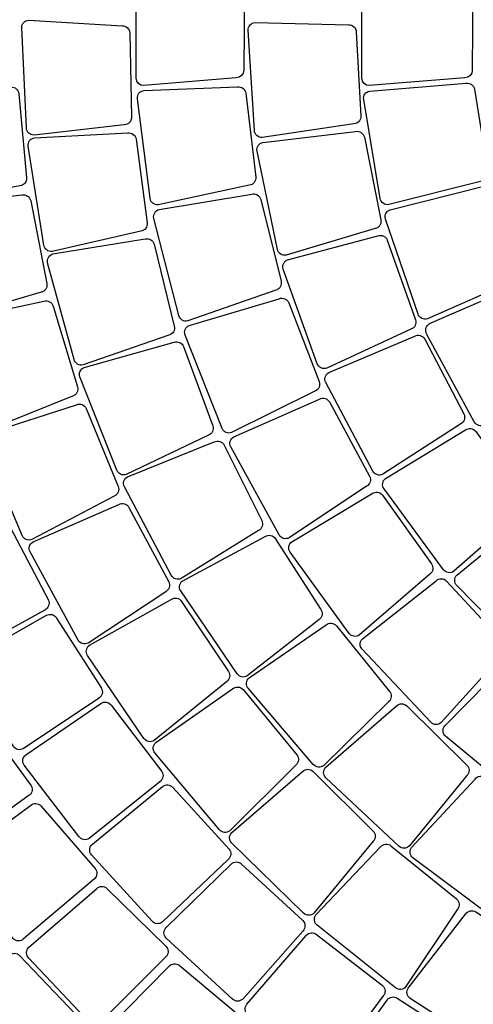
# Model space of a CAD drawing. Units: millimetres. Extents: x -301501 to 32116, y -550555 to -136188.
# Drawn here: x -99038 to -97537, y -241941 to -238685 of the extents above; entities that cross this region are included whole.
import ezdxf

# ---------------------------------------------------------------- set-up
doc = ezdxf.new("R2010")
doc.units = ezdxf.units.MM
doc.header["$LTSCALE"] = 100
doc.layers.add('DRIVEWAY', color=1, linetype='Continuous')
doc.layers.add('HAT-2', color=33, linetype='Continuous')

# ---------------------------------------------------------------- blocks, each defined once
blk = doc.blocks.new('A$C49B113CB')
at = {"color": 0}
for points in [[(-2712.463641895301, 3814.650412322575), (-2468.947811185033, 3979.588268701307, -0.414213562373095), (-2434.679451359669, 3975.169099397113), (-2278.701863575669, 3722.013701306802, -0.414213562373095), (-2283.121032880474, 3687.745341481874), (-2502.913842981128, 3526.193762666575, -0.414213562373095), (-2537.18220280626, 3530.612931970798), (-2716.882811199874, 3780.382052497735, -0.4142135623730901)], [(-2057.136274710007, 3774.936243379401), (-1793.753613322711, 3912.937429186626, -0.414213562373095), (-1761.295914439892, 3901.090601524367), (-1636.06184461285, 3627.792870069272, -0.414213562373095), (-1647.908672274905, 3595.335171186336), (-1892.0495032935, 3467.548679780302, -0.414213562373095), (-1924.507202176552, 3479.395507442445), (-2068.983102372295, 3742.478544496553, -0.4142135623730901)], [(-556.1054164906964, 3890.875181103154), (-225.8826812178304, 3923.918949659943, -0.414213562373095), (-199.1393995865365, 3902.040960035287), (-195.2889245717961, 3591.891537075368, -0.414213562373095), (-217.1669141965685, 3565.148255444074), (-494.9217975941137, 3539.52028783891, -0.414213562373095), (-521.6650792254077, 3561.398277463595), (-577.9834061157308, 3864.131899471831, -0.4142135623730901)], [(-940.7480669109209, 3816.170329502813), (-615.456379468058, 3881.929462799017, -0.414213562373095), (-586.6676468958321, 3862.822960782243), (-551.9553955893207, 3554.598123480857, -0.414213562373095), (-571.061897606065, 3525.80939090866), (-844.8848330475739, 3472.65331881016, -0.414213562373095), (-873.6735656197998, 3491.759820826876), (-959.8545689281018, 3787.381596930587, -0.4142135623730901)], [(-3499.31527891953, 3639.184011458012), (-3290.186133364012, 3825.005468436459, -0.414213562373095), (-3255.63669042426, 3824.574730740133), (-3066.529368803429, 3597.567804029008, -0.414213562373095), (-3066.960106499697, 3563.018361088965), (-3261.035168473842, 3378.232276041526, -0.5536097286569934), (-3285.44369063084, 3386.75012820086), (-3499.746016615798, 3604.634568517999, -0.4142135623730901)], [(-1316.041140393674, 3703.538662680017), (-998.9133957133745, 3801.359616905305, -0.414213562373095), (-968.3653275584511, 3785.214491497522), (-903.1362859088113, 3481.977516763756, -0.414213562373095), (-919.2814113168279, 3451.42944860892), (-1186.451023449452, 3371.273560942878, -0.414213562373095), (-1216.999091604375, 3387.418686350633), (-1332.186265801429, 3672.990594525152, -0.4142135623730901)], [(-3010.619787640899, 3584.018034427514), (-2781.165587087831, 3768.015931486472, -0.414213562373095), (-2746.652753604401, 3766.368549517327), (-2570.810406839097, 3526.585037662793, -0.414213562373095), (-2572.457788808126, 3492.072204179043), (-2778.538377333607, 3313.35851409685, -0.414213562373095), (-2813.051210817706, 3315.005896066112), (-3012.267169610161, 3549.505200943764, -0.4142135623730901)], [(-2374.032750494138, 3584.120783942431), (-2123.488329808228, 3744.252750978078, -0.414213562373095), (-2090.132373492728, 3735.239997751429), (-1941.867913804308, 3473.719688296638, -0.414213562373095), (-1950.880667030957, 3440.363731981401), (-2183.132591387053, 3292.062766410061, -0.414213562373095), (-2216.488547702349, 3301.075519636768), (-2383.045503720787, 3550.764827627223, -0.4142135623730901)], [(-1678.254805766104, 3554.099564741802), (-1372.442761851213, 3683.010151305149, -0.414213562373095), (-1340.438958539104, 3669.986860016041), (-1245.34140206789, 3374.751453139965, -0.414213562373095), (-1258.36469335694, 3342.747649827885), (-1516.225730544742, 3236.388571817632, -0.414213562373095), (-1548.229533856851, 3249.41186310671), (-1691.278097055154, 3522.095761429839, -0.4142135623730901)], [(-2673.352718394657, 3366.769748194725), (-2437.501481642597, 3547.84693540007, -0.414213562373095), (-2403.494223725313, 3541.734983880538), (-2233.297072362271, 3293.928301299427, -0.414213562373095), (-2239.409023881744, 3259.921043382114), (-2458.052529584646, 3092.20357210876, -0.414213562373095), (-2492.059787502134, 3098.315523628291), (-2679.464669913927, 3332.762490277499, -0.4142135623730901)], [(-330.1821448434202, 3540.111688579753), (0.8873322747240309, 3555.781001943134, -0.414213562373095), (26.0230994517915, 3532.073561109923), (7.983840005181264, 3223.560581076919, -0.414213562373095), (-15.72360082849627, 3198.424813900143), (-294.593779922172, 3192.425548375555, -0.414213562373095), (-319.7295470987738, 3216.132989208767), (-353.8895856770978, 3514.975921402947, -0.4142135623730901)], [(-3289.250908793852, 3330.141924278316), (-3075.346436938155, 3532.006565049262, -0.414213562373095), (-3040.812958764262, 3533.141654319363), (-2846.246258112922, 3308.285116787563, -0.414213562373095), (-2845.111168842996, 3273.751638613729), (-3036.143024096818, 3079.03486412295, -0.414213562373095), (-3070.676502270479, 3077.899774852936), (-3288.115819523926, 3295.608446104539, -0.4142135623730901)], [(-2023.789220890583, 3369.338228581677), (-1732.33217522534, 3528.057276158215, -0.414213562373095), (-1699.190704932204, 3518.285250307759), (-1575.16975587944, 3233.985593402729, -0.414213562373095), (-1584.941781729984, 3200.844123109389), (-1830.931505136017, 3069.338899055903, -0.414213562373095), (-1864.072975429386, 3079.110924906359), (-2033.561246741127, 3336.196758288279, -0.4142135623730901)], [(-717.6195518437307, 3482.302858053037), (-390.2831954994763, 3534.297433500702, -0.414213562373095), (-362.6919720141741, 3513.499021806289), (-346.6827812871197, 3204.874039760878, -0.414213562373095), (-367.4811929816497, 3177.282816275576), (-643.9988504447683, 3140.64194993893, -0.414213562373095), (-671.5900739298086, 3161.440361633344), (-738.4179635380278, 3454.711634567706, -0.4142135623730901)], [(-1096.346029597567, 3382.223588081979), (-776.7162139720458, 3469.912281901605, -0.414213562373095), (-747.0044542548712, 3452.275363889727), (-697.1411432435852, 3147.284669039509, -0.414213562373095), (-714.7780612554052, 3117.572909322742), (-985.5866473066853, 3050.735212656291, -0.414213562373095), (-1015.298407023394, 3068.372130668169), (-1113.982947609591, 3352.511828365154, -0.4142135623730901)], [(-1461.764351702033, 3241.088705433096), (-1153.720949774317, 3363.407095668081, -0.414213562373095), (-1122.249314340675, 3349.145759631792), (-1039.137156093435, 3051.491525860853, -0.414213562373095), (-1053.39849212949, 3020.019890426891), (-1315.210757381108, 2923.796682527463, -0.414213562373095), (-1346.682392814982, 2938.058018563752), (-1476.025687738322, 3209.617069999134, -0.4142135623730901)], [(-2952.880118091853, 3124.492327160435), (-2733.468225314136, 3325.174102394783, -0.414213562373095), (-2699.061443634157, 3322.008203333156), (-2508.191680758144, 3089.749821603502, -0.414213562373095), (-2511.357579819713, 3055.343039923784), (-2714.77390685014, 2869.450784426503, -0.414213562373095), (-2749.180688529887, 2872.616683488159), (-2956.046017153625, 3090.085545480659, -0.4142135623730901)], [(-2349.210309511691, 3151.090895365953), (-2075.004893158824, 3338.040982753446, -0.414213562373095), (-2041.055130705296, 3331.617341124656), (-1889.343364981934, 3061.078931908269, -0.414213562373095), (-1895.767006610491, 3027.129169454711), (-2127.440659848129, 2871.784757355927, -0.414213562373095), (-2161.390422301658, 2878.208398984716), (-2355.633951140684, 3117.141132912453, -0.4142135623730901)], [(-3546.549975613743, 3054.668565869477), (-3349.582485036779, 3273.090780695289, -0.414213562373095), (-3315.252325030538, 3277.000979715114), (-3103.223110208142, 3068.529697436519, -0.414213562373095), (-3099.31291118823, 3034.199537430162), (-3274.057118284341, 2824.742491532263, -0.414213562373095), (-3308.387278290611, 2820.832292512554), (-3542.639776594297, 3020.338405863236, -0.4142135623730901)], [(-1809.438834735192, 3060.611396395427), (-1516.721076118381, 3216.074703485065, -0.414213562373095), (-1483.87158798895, 3205.362062724918), (-1368.519451520755, 2918.657409218256, -0.414213562373095), (-1379.232092280581, 2885.807921088679), (-1628.869990492996, 2761.367221352761, -0.414213562373095), (-1661.719478622661, 2772.079862112878), (-1820.151475494786, 3027.761908265849, -0.4142135623730901)], [(-562.7935979330214, 3131.012027336139), (-233.5386256409402, 3172.606603336026, -0.414213562373095), (-206.2370885923156, 3151.429360427283), (-194.346446776326, 2841.484037253336, -0.414213562373095), (-215.5236896851566, 2814.182500204828), (-492.5207233722322, 2781.361602850433, -0.414213562373095), (-519.8222604208568, 2802.538845759205), (-583.9708408416191, 3103.710490287573, -0.4142135623730901)], [(-165.9359405999421, 3176.859803770814), (165.9359406002914, 3176.859803770814, -0.414213562373095), (190.3679845430015, 3152.427759828191), (163.3184155154158, 2843.436155515723, -0.414213562373095), (138.8863715728803, 2819.0041115731), (-140.0400069629541, 2821.158950717218, -0.414213562373095), (-164.4720509054605, 2845.59099465984), (-190.3679845426814, 3152.427759828191, -0.4142135623730901)], [(-2651.283890649094, 2901.526605144056), (-2397.055280228291, 3114.849738383055, -0.414213562373095), (-2362.63463360598, 3111.838322012482), (-2184.73983089914, 2857.749892740074, -0.414213562373095), (-2187.751247269829, 2823.329246118112), (-2402.80635348917, 2645.689528532937, -0.414213562373095), (-2437.227000111248, 2648.700944903569), (-2654.295307019755, 2867.105958522181, -0.4142135623730901)], [(-950.7756640294683, 3035.786320854386), (-629.3301482467796, 3118.319501543272, -0.414213562373095), (-599.5896796407469, 3100.731037439808), (-548.9463495054806, 2794.720018303342, -0.414213562373095), (-566.5348136088869, 2764.979549697164), (-837.2340937567642, 2697.700521001825, -0.414213562373095), (-866.9745623627969, 2715.288985105319), (-968.3641281331074, 3006.045852248295, -0.4142135623730901)], [(-3210.545426516677, 2859.082258099545), (-3009.197326601658, 3077.882843711443, -0.414213562373095), (-2974.645756932325, 3077.686436316551), (-2764.516515488387, 2862.695915236836, -0.414213562373095), (-2764.712922883482, 2828.144345568231), (-2951.396047924907, 2625.45358706874, -0.414213562373095), (-2985.947617593571, 2625.649994463631), (-3210.741833911306, 2824.530688430998, -0.4142135623730901)], [(-2135.149181445478, 2842.982411019533), (-1861.310263203224, 3029.703521012067, -0.414213562373095), (-1827.481670665089, 3022.669612475118), (-1681.28977465193, 2750.394745345751, -0.414213562373095), (-1688.323683188646, 2716.566152807412), (-1922.75694844604, 2565.418502757879, -0.414213562373095), (-1956.585540983913, 2572.452411294827), (-2142.183089982194, 2809.153818481165, -0.4142135623730901)], [(-1323.763429938699, 2892.684450601897), (-1015.196758471313, 3014.854638417455, -0.414213562373095), (-983.4863832634292, 3001.132333704969), (-894.8890403780679, 2703.881595179642, -0.414213562373095), (-908.6113450907578, 2672.17121997205), (-1168.743782342965, 2571.495090408833, -0.414213562373095), (-1200.454157550383, 2585.217395121319), (-1337.48573465136, 2860.974075394362, -0.4142135623730901)], [(-2927.007821341045, 2623.125639953796), (-2695.282654999726, 2860.701717906602, -0.414213562373095), (-2660.733212059276, 2861.132455602958), (-2458.423370841017, 2626.019251238788, -0.414213562373095), (-2457.992633144546, 2591.469808298687), (-2654.291878082469, 2393.300248548592, -0.414213562373095), (-2688.84132102225, 2392.869510852208), (-2926.577083644777, 2588.576197013754, -0.4142135623730901)], [(-1675.874655779888, 2703.963218557561), (-1385.053109365021, 2863.843716656876, -0.414213562373095), (-1351.87291911614, 2854.203980278078), (-1226.71879650309, 2570.401344079612, -0.414213562373095), (-1236.358532882296, 2537.221153830382), (-1481.821683308284, 2404.735646103392, -0.414213562373095), (-1515.001873557194, 2414.375382482162), (-1685.514392158657, 2670.783028308331, -0.4142135623730901)], [(-3444.440979874664, 2572.504544304596), (-3262.64738370807, 2807.804017309711, -0.414213562373095), (-3228.206833784003, 2810.578555713262), (-3000.373837157851, 2614.447609882889, -0.414213562373095), (-2997.599298754038, 2580.007059958705), (-3166.167085263907, 2362.018449917698, -0.414213562373095), (-3200.607635188207, 2359.243911514146), (-3441.66644147085, 2538.0639943805, -0.4142135623730901)], [(-2434.94170944253, 2590.843470379914), (-2183.305665090593, 2806.555841939, -0.414213562373095), (-2148.90860143138, 2803.286047746631), (-1973.651517454418, 2548.746015048266, -0.414213562373095), (-1976.921311646642, 2514.348951389082), (-2193.304241680598, 2338.329078747629, -0.414213562373095), (-2227.701305339608, 2341.598872940027), (-2438.211503634986, 2556.44640672073, -0.4142135623730901)], [(-338.6436975542456, 2785.795381042088), (-7.405427474150201, 2806.293038613891, -0.414213562373095), (18.48898578356602, 2783.416655498469), (10.50527354740188, 2474.479875446094, -0.414213562373095), (-12.37110956833931, 2448.585462187883), (-290.8980517311138, 2433.508643427369, -0.414213562373095), (-316.7924649895285, 2456.385026542732), (-361.5200806695793, 2759.900967783848, -0.4142135623730901)], [(-731.6568121126038, 2709.245977798622), (-406.7071908384387, 2776.675119607855, -0.414213562373095), (-377.820696606912, 2757.716744322621), (-341.7568582745444, 2450.788294525264, -0.414213562373095), (-360.7152335600986, 2421.90180029397), (-634.2615180308931, 2367.339925080858, -0.414213562373095), (-663.148012262187, 2386.298300366063), (-750.6151873979543, 2680.359483567387, -0.4142135623730901)], [(-2001.556337180577, 2472.59887128722), (-1733.066345334315, 2667.668268707348, -0.414213562373095), (-1698.939611464244, 2662.263125063299), (-1539.202464400994, 2396.384328300017, -0.414213562373095), (-1544.607608045131, 2362.257594430208), (-1771.530371129804, 2200.052084139374, -0.414213562373095), (-1805.657104999875, 2205.45722778354), (-2006.961480824277, 2438.47213741747, -0.4142135623730901)], [(-1109.775503900484, 2577.544139267382), (-797.7295686434081, 2690.53210243638, -0.414213562373095), (-766.4390391597408, 2675.877672830655), (-687.0618060076958, 2377.20573141778, -0.414213562373095), (-701.7162356135377, 2345.9152019342), (-964.7132488828211, 2252.978992704273, -0.414213562373095), (-996.0037783662556, 2267.633422309969), (-1124.429933506326, 2546.253609783831, -0.4142135623730901)], [(-3173.64183329005, 2318.654873663996), (-2966.723099837865, 2578.122758532321, -0.414213562373095), (-2932.388228465687, 2581.991369430936), (-2707.673994829296, 2368.190050629113, -0.414213562373095), (-2703.805383931001, 2333.855179256905), (-2879.397857499367, 2117.125275458151, -0.414213562373095), (-2913.73272887175, 2113.25666455942), (-3169.77322239129, 2284.320002291788, -0.4142135623730901)], [(-2705.177343546558, 2307.255199659412), (-2478.798693787714, 2549.340376806242, -0.414213562373095), (-2444.250692765374, 2549.874387830409), (-2242.055804414063, 2316.158960750938, -0.414213562373095), (-2241.521793390188, 2281.610959728336), (-2437.227792549471, 2082.855507305881, -0.414213562373095), (-2471.775793571811, 2082.321496281598), (-2704.643332522246, 2272.707198636839, -0.4142135623730901)], [(-1465.302366756398, 2393.370935084182), (-1172.512472892733, 2549.617610513233, -0.414213562373095), (-1139.454893103015, 2539.565448513924), (-1018.380156692787, 2255.230114913866, -0.414213562373095), (-1028.432318692066, 2222.172535123915), (-1275.526199990825, 2092.753905091144, -0.414213562373095), (-1308.583779780543, 2102.80606709054), (-1475.354528756376, 2360.31335529426, -0.4142135623730901)], [(-3652.835097321455, 2266.880906903738), (-3491.941941085766, 2516.937192327983, -0.414213562373095), (-3457.867396688001, 2522.662134818383), (-3214.017440675147, 2346.842849140143, -0.414213562373095), (-3208.292498184746, 2312.768304742378), (-3357.496929247776, 2081.095754561073, -0.414213562373095), (-3391.571473645308, 2075.370812070731), (-3647.110154831054, 2232.80636250606, -0.4142135623730901)], [(-2295.672279471561, 2202.240162757749), (-2053.74808975312, 2429.422098572511, -0.414213562373095), (-2019.21301124274, 2428.336790007394), (-1827.411989960528, 2184.574900132546, -0.414213562373095), (-1828.497298525472, 2150.039821621671), (-2033.300966738316, 1960.672386561229, -0.414213562373095), (-2067.836045248929, 1961.757695126289), (-2296.75758803694, 2167.705084246874, -0.4142135623730901)], [(-563.6164910743828, 2369.419040383393), (-236.2709097709449, 2424.0433566953, -0.414213562373095), (-208.1507048005005, 2403.965916249697), (-182.4298273132881, 2085.488576375472, -0.414213562373095), (-202.5072677592689, 2057.368371404998), (-477.9841289109318, 2013.584048358316, -0.414213562373095), (-506.1043338816089, 2033.66148880386), (-583.6939315198979, 2341.298835412919, -0.4142135623730901)], [(-165.9359405999421, 2429.871478403657), (165.9359406002914, 2429.871478403657, -0.414213562373095), (190.3679845430015, 2405.439434461005), (163.3184155154158, 2087.072193106811, -0.414213562373095), (138.8863715728803, 2062.640149164188), (-140.0400069629541, 2064.794988308393, -0.414213562373095), (-164.4720509054605, 2089.227032251016), (-190.3679845426814, 2405.439434461005, -0.4142135623730901)], [(-1790.999899009184, 2160.475600574457), (-1523.426404441183, 2356.800256530085, -0.414213562373095), (-1489.274731339392, 2351.554995167331), (-1328.967224153603, 2087.34451681684, -0.414213562373095), (-1334.212485516502, 2053.192843714787), (-1560.373115980416, 1889.926382974314, -0.414213562373095), (-1594.52478908241, 1895.171644337068), (-1796.24516037188, 2126.32392747252, -0.4142135623730901)], [(-945.9230529106571, 2244.335027555935), (-632.0329056353949, 2352.093651225645, -0.414213562373095), (-600.9915855249856, 2336.918474514474), (-523.2018600119336, 2027.018267743581, -0.414213562373095), (-538.3770367233374, 1995.976947632909), (-802.8900898337888, 1907.447784590826, -0.414213562373095), (-833.9314099444309, 1922.622961301939), (-961.0982296218281, 2213.293707445177, -0.4142135623730901)], [(-3388.73476688037, 1991.14027353964), (-3208.678917653044, 2269.921256912639, -0.414213562373095), (-3174.899853225565, 2277.189293020434), (-2930.014538182528, 2086.824713341484, -0.414213562373095), (-2922.746502074762, 2053.045648914471), (-3075.88708738421, 1819.909360220947, -0.414213562373095), (-3109.666151811427, 1812.641324113181), (-3381.466730772605, 1957.361209112569, -0.4142135623730901)], [(-2942.575789229886, 1995.659976305731), (-2744.202464212227, 2261.179372926912, -0.414213562373095), (-2709.922891758732, 2265.510706997389), (-2483.244571077783, 2055.456874222087, -0.414213562373095), (-2478.913237007218, 2021.177301768505), (-2651.566699573305, 1802.098891516216, -0.414213562373095), (-2685.8462720268, 1797.767557445739), (-2938.244455159787, 1961.380403852207, -0.4142135623730901)], [(-1302.427299700794, 2058.0314057215), (-1010.554691421508, 2215.984962401184, -0.414213562373095), (-977.4389824647806, 2206.12598868637), (-849.7023098549107, 1913.256184809899, -0.414213562373095), (-859.5612835699285, 1880.140475852939), (-1105.895302083867, 1749.281317605055, -0.414213562373095), (-1139.011011041031, 1759.140291319753), (-1312.286273416015, 2024.915696764656, -0.4142135623730901)], [(-2553.584098547726, 1897.150811306958), (-2342.040999947523, 2152.862490676751, -0.414213562373095), (-2307.64221561345, 2156.114133155032), (-2086.802136794984, 1938.313420788152, -0.414213562373095), (-2083.550494317082, 1903.914636454545), (-2263.005191465869, 1690.371714197972, -0.414213562373095), (-2297.403975799476, 1687.120071719692), (-2550.332456069387, 1862.752026973467, -0.4142135623730901)], [(-2080.237838135043, 1883.599213134206), (-1843.327767593903, 2116.005245774577, -0.414213562373095), (-1808.777230758686, 2115.673663443828), (-1612.500351355789, 1876.966603762063, -0.414213562373095), (-1612.831933686626, 1842.41606692702), (-1813.455335073289, 1648.625409797707, -0.414213562373095), (-1848.005871908739, 1648.956992128456), (-2080.569420466083, 1849.048676299222, -0.4142135623730901)]]:
    blk.add_lwpolyline(points, format="xyb", close=True, dxfattribs=at)

msp = doc.modelspace()

# ---------------------------------------------------------------- hatches: boundary and pattern name
at = {"layer": 'HAT-2'}
h = msp.add_hatch(dxfattribs=at)
h.set_pattern_fill('086', color=256, scale=50, angle=90, style=0, pattern_type=2)
h.set_pattern_definition([(90, (-174.3616473685543, -73.35331166072865), (-150, 150), [100, -200]), (90, (-224.3616473685543, 76.64668833927135), (-150, 150), [100, -200]), (180, (-174.3616473685543, -23.35331166072865), (-150, -150), [200, -100]), (135, (-174.3616473685543, 26.64668833927135), (-150.0000001018487, -150.0000001018486), [70.710678, -141.421356]), (225, (-174.3616473685543, -73.35331166072865), (150.0000001018486, -150.0000001018487), [70.710678, -141.421356])])
h.paths.add_polyline_path([(-106625.638352632, -210227.2212858409), (-105125.6383526321, -210227.2212858409), (-105125.6383526321, -214444.133144666), (-106625.638352632, -214444.133144666)], flags=16)
edge = h.paths.add_edge_path()
edge.add_line((-105075.6383526314, -232527.2212858872), (-104675.6383526308, -232527.2212858872))
edge.add_line((-104675.6383526308, -232527.2212858872), (-104675.6383525718, -218277.2212858871))
edge.add_line((-104675.6383525718, -218277.2212858871), (-104775.6383525874, -218277.2212858871))
edge.add_arc((-102529.1453530457, -216527.2360801905), 2847.662026495947, 180.0321738157066, 217.9180694828312, ccw=False)
edge.add_arc((-102529.1020531172, -216527.2213797443), 2847.705334710328, 142.0822295836686, 180.0324690991618, ccw=False)
edge.add_line((-104775.6383525874, -214777.2212858871), (-104675.638352632, -214777.2212858871))
edge.add_line((-104675.638352632, -214777.2212858871), (-104675.6383526319, -205277.222086891))
edge.add_arc((-103002.1138847979, -205277.222086897), 1673.524467833955, 137.7482614971787, 179.9999999997927, ccw=False)
edge.add_arc((-101587.6943607922, -206562.0686545332), 3584.391624978933, 110.39869340174371, 137.7482614971786, ccw=False)
edge.add_arc((-100735.750018633, -208853.0378639273), 6028.639787610713, 98.00151989850218, 110.3986934017438, ccw=False)
edge.add_arc((-100728.1978816571, -208906.7637695456), 6082.893890749575, 81.95058379598129, 98.00151989850127, ccw=False)
edge.add_arc((-100832.3280578664, -209643.0800127321), 6826.536750984055, 76.63681907444072, 81.95058379598498, ccw=False)
edge.add_arc((-95577.36116070607, -205277.2212858615), 4324.49668463015, 49.4136971249755, 148.2463157805346, ccw=False)
edge.add_arc((-90242.44416527628, -205245.8817685365), 4115.618876318555, 91.15827063739061, 127.78131303438491, ccw=False)
edge.add_line((-90325.63835263834, -201131.1038325722), (-90307.56651897378, -200620.946862545))
edge.add_line((-90307.56651897378, -200620.946862545), (-89807.77429996002, -200635.3599750918))
edge.add_line((-89807.77429996002, -200635.3599750918), (-89822.18741250683, -201135.1521941056))
edge.add_arc((-91514.64637366112, -211134.4999677391), 10141.56660645983, 77.83886332611718, 80.39333837525731, ccw=False)
edge.add_line((-89378.20596592403, -201220.5201605452), (-89345.01787288421, -201074.225798847))
edge.add_arc((-91880.03310938396, -212926.6748164851), 12120.51360153514, 68.36763992922278, 77.92740781114082, ccw=False)
edge.add_line((-87411.81034929276, -201659.8280823185), (-87465.38210104576, -201799.947878202))
edge.add_arc((-111226.8494443396, -260812.4260216044), 63616.663751976, 67.79928174190212, 68.0677413051817, ccw=False)
edge.add_line((-87189.14078086062, -201911.9296812366), (-86985.71465426765, -201455.1920183417))
edge.add_line((-86985.71465426765, -201455.1920183417), (-86528.96920986776, -201658.6216106334))
edge.add_line((-86528.96920986776, -201658.6216106334), (-86732.84738801415, -202119.2849820125))
edge.add_arc((-91880.03310961161, -212926.6748169523), 11970.51360205479, 63.54012179886661, 64.53315624199797, ccw=False)
edge.add_line((-86546.31916275236, -202210.1132681132), (-86478.20350984193, -202080.1327610499))
edge.add_arc((-91957.33177296649, -212891.5158104636), 12120.51360153188, 54.133258979128584, 63.12444846260871, ccw=False)
edge.add_line((-84855.89805453242, -203069.2712040812), (-84698.2163318716, -202853.671261619))
edge.add_line((-84698.2163318716, -202853.671261619), (-84456.06745417578, -203030.7698811242))
edge.add_line((-84456.06745417578, -203030.7698811242), (-84691.98543124268, -203353.3431091631))
edge.add_line((-84691.98543124268, -203353.3431091631), (-84668.30908298137, -203370.6443806729))
edge.add_line((-84668.30908298137, -203370.6443806729), (-84360.75468623496, -202976.4232586589))
edge.add_line((-84360.75468623496, -202976.4232586589), (-83966.53356422097, -203283.9776554053))
edge.add_line((-83966.53356422097, -203283.9776554053), (-84273.52949303342, -203676.7311031519))
edge.add_line((-84273.52949303342, -203676.7311031519), (-84149.09559750049, -203787.4297124362))
edge.add_line((-84149.09559750049, -203787.4297124362), (-84049.82883288615, -203674.9316859554))
edge.add_arc((-91880.03310938286, -212926.6748164815), 12120.51360153124, 40.209049047265296, 49.75712357398743, ccw=False)
edge.add_line((-82623.66864572749, -205101.934125514), (-82736.22525961029, -205201.1344540938))
edge.add_line((-82736.22525961029, -205201.1344540938), (-82630.81040116867, -205327.6567760832))
edge.add_line((-82630.81040116867, -205327.6567760832), (-82232.39472219648, -205018.1164974298))
edge.add_line((-82232.39472219648, -205018.1164974298), (-82263.72605099007, -204986.8796022378))
edge.add_arc((-81225.63835263201, -208277.2212858409), 3450.213683866372, 49.39019872933551, 107.51024630334709, ccw=False)
edge.add_arc((-76719.11579523628, -208277.2212869503), 3460.000001280899, 116.6343994567236, 130.7984482172458, ccw=False)
edge.add_line((-78270.21941192623, -205184.3783263144), (-78340.20212136942, -205015.4251200359))
edge.add_line((-78340.20212136942, -205015.4251200359), (-77878.26235511413, -204824.0834038525))
edge.add_line((-77878.26235511413, -204824.0834038525), (-77808.24932356185, -204993.1098140905))
edge.add_arc((-76719.11579588137, -208277.2212858411), 3460.0000000002, 71.65255887307171, 108.34744112692829, ccw=False)
edge.add_line((-75629.9822682009, -204993.1098140905), (-75559.96923664864, -204824.0834038526))
edge.add_line((-75559.96923664864, -204824.0834038526), (-75098.02947039335, -205015.4251200359))
edge.add_line((-75098.02947039335, -205015.4251200359), (-75168.0121798365, -205184.3783263144))
edge.add_arc((-76719.11579588163, -208277.2212858411), 3460.000000000337, 26.634399456065296, 63.36560054458681, ccw=False)
edge.add_line((-73626.27283637256, -206726.1176697607), (-73457.31963007199, -206656.1349603617))
edge.add_line((-73457.31963007199, -206656.1349603617), (-73265.97791388992, -207118.0747266176))
edge.add_line((-73265.97791388992, -207118.0747266176), (-73435.00432417597, -207188.0877580249))
edge.add_arc((-76719.11579617452, -208277.2212858409), 3460.000000278228, -18.347441127983984, 18.3474411279837, ccw=False)
edge.add_line((-73435.00432418426, -209366.3548136819), (-73265.97791388992, -209436.3678450643))
edge.add_line((-73265.97791388992, -209436.3678450643), (-73457.31963007199, -209898.3076113202))
edge.add_line((-73457.31963007199, -209898.3076113202), (-73626.27283637259, -209828.324901921))
edge.add_arc((-76719.11579588191, -208277.2212858405), 3460.000000000605, 310.7979370691549, 333.36560054393436, ccw=False)
edge.add_line((-74458.37481177232, -210896.5055779271), (-73357.25820579614, -211997.6221839031))
edge.add_line((-73357.25820579614, -211997.6221839031), (-72969.11579585013, -211609.4797739572))
edge.add_line((-72969.11579585013, -211609.4797739572), (-72615.56240531153, -211963.0331644958))
edge.add_line((-72615.56240531153, -211963.0331644958), (-72686.27308340708, -212033.7438425913))
edge.add_line((-72686.27308340708, -212033.7438425913), (-69225.638352632, -215494.3785733664))
edge.add_line((-69225.638352632, -215494.3785733664), (-69154.92767453627, -215423.6678952706))
edge.add_line((-69154.92767453627, -215423.6678952706), (-68801.37428395142, -215777.2212858553))
edge.add_line((-68801.37428395142, -215777.2212858553), (-69154.92767452176, -216130.7746764258))
edge.add_line((-69154.92767452176, -216130.7746764258), (-69225.63835263206, -216060.0639983156))
edge.add_line((-69225.63835263206, -216060.0639983156), (-71295.17043079903, -218129.5960767987))
edge.add_line((-71295.17043079903, -218129.5960767987), (-70801.5518457244, -218209.2245419652))
edge.add_line((-70801.5518457244, -218209.2245419652), (-70881.18031126307, -218702.8431269839))
edge.add_line((-70881.18031126307, -218702.8431269839), (-71374.79889628192, -218623.2146614454))
edge.add_arc((-82086.52483755883, -216453.6937289309), 10929.22200880023, 327.88304212073723, 348.5503668228557, ccw=False)
edge.add_line((-72829.86062713279, -222264.2067366662), (-72410.4886562101, -222536.4697528921))
edge.add_arc((-81867.1282490541, -216635.7313894188), 11146.60242509393, 301.9632703806695, 328.0367296193305, ccw=False)
edge.add_line((-75966.38988558084, -226092.3709822628), (-76238.65290180672, -225672.9990113401))
edge.add_arc((-81919.42661552475, -216682.9542493334), 10634.47670594815, 280.07523002479496, 302.2886300596871, ccw=False)
edge.add_line((-80059.01965153641, -227153.4356488536), (-79979.39118599791, -227647.0542338724))
edge.add_line((-79979.39118599791, -227647.0542338724), (-80275.63835252123, -227698.6133208392))
edge.add_line((-80275.63835252123, -227698.6133208392), (-80275.63835263214, -230227.221285841))
edge.add_arc((-83275.63835276301, -230227.2212857094), 3000.000000130872, 270.00000000250935, 359.9999999974865, ccw=False)
edge.add_line((-83275.63835263162, -233227.2212858403), (-76603.10516694133, -233227.2212858409))
edge.add_arc((-80275.63835263212, -233677.221285841), 3700.000000000027, 6.985700216215735, 83.01429978378559)
edge.add_line((-79825.63835263209, -230004.6881001502), (-79825.6383526321, -228942.4337286467))
edge.add_arc((-81975.638352632, -216527.2212858408), 12600, 279.8247367251417, 358.5292944359166)
edge.add_line((-69379.78906758716, -216850.6108163385), (-68306.3995370895, -215777.2212858409))
edge.add_line((-68306.3995370895, -215777.2212858409), (-73411.31367012266, -210672.3071528077))
edge.add_arc((-76719.11579588137, -208277.2212858409), 4083.869637160084, 324.0927668560987, 479.3877485273276)
edge.add_arc((-81225.63835263198, -208277.2212858408), 4350.213683866199, 54.88227808925896, 101.7522124405078)
edge.add_arc((-91874.84223639432, -212919.9901032242), 13212.15636151708, 42.35774989985202, 76.22388375917899)
edge.add_arc((-90218.88242006378, -205193.8853031839), 5319.011580204789, 73.72958985825808, 93.18650583710505)
edge.add_arc((-90221.4925535898, -205282.7459692697), 5407.595033910351, 93.10655760922997, 118.1801726629852)
edge.add_arc((-95577.36116070612, -205277.2212858614), 5524.496684630049, 59.52093232003976, 139.727874500714)
edge.add_arc((-100817.8733928499, -208442.9952942585), 6814.503473832688, 81.34551744225347, 106.7585665790026)
edge.add_arc((-101496.6211601785, -206704.4674272616), 4956.33333340807, 105.0400826391878, 128.7952640457902)
edge.add_arc((-102527.8829089386, -205545.7455396297), 3407.998720071018, 127.487670830707, 158.0903340543242)
edge.add_arc((-102946.1198959267, -205301.3215530569), 2929.61758126309, 159.4733211941985, 179.5286711541754)
edge.add_line((-105875.6383526319, -205277.2220868909), (-105875.638352632, -208527.2212858408))
edge.add_line((-105875.638352632, -208527.2212858408), (-106975.6383526315, -208527.221285844))
edge.add_line((-106975.6383526315, -208527.221285844), (-106975.6383526317, -238427.221285844))
edge.add_line((-106975.6383526317, -238427.221285844), (-106775.638352632, -238427.221285844))
edge.add_line((-106775.638352632, -238427.221285844), (-106775.638352632, -242827.2212858409))
edge.add_line((-106775.638352632, -242827.2212858409), (-99140.259670532, -242827.2212858871))
edge.add_arc((-95475.63835263146, -238712.6624031366), 5509.90419183783, 211.9357027747891, 228.3102246695576, ccw=False)
edge.add_line((-100151.5757690734, -241627.2212858409), (-105575.638352632, -241627.2212858409))
edge.add_line((-105575.638352632, -241627.2212858409), (-105575.638352632, -235727.2212858408))
edge.add_line((-105575.638352632, -235727.2212858408), (-106625.638352632, -235727.2212858409))
edge.add_line((-106625.638352632, -235727.2212858409), (-106625.638352632, -218613.4281441916))
edge.add_line((-106625.638352632, -218613.4281441916), (-105125.6383526318, -218613.4281441916))
edge.add_line((-105125.6383526318, -218613.4281441916), (-105125.6383526321, -233677.2212858409))
edge.add_line((-105125.6383526321, -233677.2212858409), (-104337.4559568828, -233677.2212858409))
edge.add_arc((-101475.638352632, -230082.2212858408), 4595.000000000054, 231.478282694519, 295.5683849990045)
edge.add_line((-99492.49119573676, -234227.2366481886), (-98675.63835263163, -234227.2366481886))
edge.add_line((-98675.63835263163, -234227.2366481886), (-98675.63835263163, -233227.2212858409))
edge.add_line((-98675.63835263163, -233227.2212858409), (-98775.638352632, -233227.2212858409))
edge.add_arc((-101475.638352632, -230082.221285841), 4144.999999999892, 229.3537263412268, 310.6462736593266, ccw=False)
edge.add_line((-104175.6383526016, -233227.221285867), (-104275.6383525874, -233227.2212858539))
edge.add_line((-104275.6383525874, -233227.2212858539), (-104275.6383525874, -233327.2212858872))
edge.add_line((-104275.6383525874, -233327.2212858872), (-104775.6383525874, -233327.2212858872))
edge.add_line((-104775.6383525874, -233327.2212858872), (-104775.6383525874, -232827.2212858872))
edge.add_line((-104775.6383525874, -232827.2212858872), (-105075.6383526314, -232827.2212858872))
edge.add_line((-105075.6383526314, -232827.2212858872), (-105075.6383526314, -232527.2212858872))

# ---------------------------------------------------------------- linework, layer by layer
at = {"layer": 'DRIVEWAY'}
msp.add_arc((-95475.638352632, -238712.6624031834), 5509.904191837077, 125.5048839026592, 211.9357027743436, dxfattribs=at)

# ---------------------------------------------------------------- block references
at = {"layer": 'DRIVEWAY', "rotation": 90}
msp.add_blockref('A$C49B113CB', (-95475.638352632, -238712.6624031834), dxfattribs=at)

doc.saveas('drawing.dxf')
